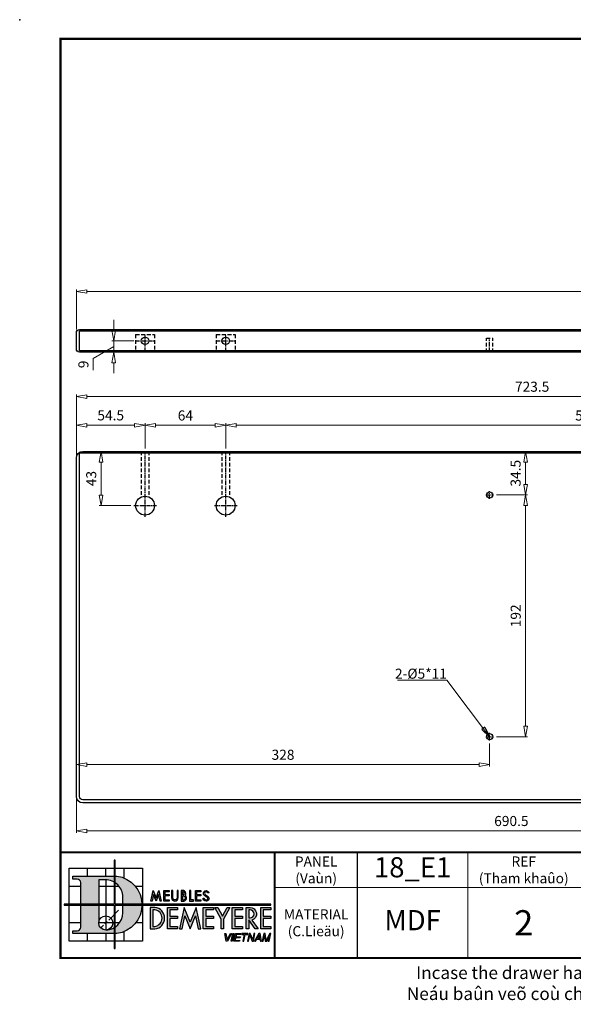
# Model space of a CAD drawing. Units: inches. Extents: x 35422 to 43418, y 4843 to 6217.
# Drawn here: x 36814 to 37253, y 4846 to 5628 of the extents above; entities that cross this region are included whole.
import ezdxf

# ---------------------------------------------------------------- set-up
doc = ezdxf.new("R2010")
doc.units = ezdxf.units.IN
doc.header["$MEASUREMENT"] = 0
for name, pattern in [('CENTER', [50.8, 31.75, -6.35, 6.35, -6.35]), ('CENTER2', [28.575, 19.05, -3.175, 3.175, -3.175]), ('HIDDENX2', [0.75, 0.5, -0.25])]:
    doc.linetypes.add(name, pattern=pattern)
doc.layers.add('DIM', color=7, linetype='Continuous')
doc.layers.add('TRUCDX', color=7, linetype='CENTER2')
doc.styles.add('ROMANS', font='KAIU_0.TTF')
doc.styles.get("Standard").update_dxf_attribs({"font": 'arial.ttf'})
doc.dimstyles.new('K04', dxfattribs={"dimscale": 4, "dimtxt": 2, "dimasz": 2.1, "dimexe": 0.4, "dimexo": 0.6, "dimtad": 1, "dimdec": 3, "dimzin": 9, "dimdsep": 46, "dimtxsty": 'Standard', "dimblk": 'CLOSEDBLANK', "dimcen": 0, "dimclrd": 8, "dimclre": 8, "dimclrt": 256, "dimadec": 0, "dimazin": 0, "dimtfac": 1, "dimtdec": 3, "dimtofl": 0, "dimtmove": 1, "dimatfit": 3, "dimldrblk": 'CLOSEDBLANK', "dimfxl": 0, "dimlwd": 13, "dimlwe": 13, "dimarcsym": 0})

# ---------------------------------------------------------------- blocks, each defined once
blk = doc.blocks.new('K.ten 2009')
at = {"const_width": 0.418}
blk.add_lwpolyline([(-270.31, -182.48), (0, -182.48), (0, 0), (-270.31, 0), (-270.31, -182.48)], dxfattribs=at)
blk.add_point((-278.41, 3.8))
blk = doc.blocks.new('A$C657A7EE5')
at = {"ltscale": 6}
blk.add_hatch(color=0, dxfattribs=at).paths.add_polyline_path([(10.14, 0), (10.14, 8.59), (41.03, 8.59), (41.03, 8.78), (10.14, 8.78), (10.14, 17.52), (9.96, 17.52), (9.96, 8.78), (0, 8.78), (0, 8.59), (9.96, 8.59), (9.96, 0)])
h = blk.add_hatch(color=0, dxfattribs=at)
h.paths.add_polyline_path([(6.89, 13.62), (8.25, 13.62, -0.132554), (9.96, 13.16), (9.96, 14.37), (1.75, 14.37), (1.75, 13.77), (2.6, 13.77, -0.414214), (3.3, 13.07), (3.3, 8.78), (6.89, 8.78)])
h.paths.add_polyline_path([(6.89, 8.59), (3.3, 8.59), (3.3, 4.22, -0.414214), (2.6, 3.52), (1.75, 3.52), (1.75, 2.95), (9.96, 2.95), (9.96, 4.12, -0.122645), (8.38, 3.66, -0.432129), (6.89, 5.06)])
h.paths.add_polyline_path([(15.45, 8.59), (11.65, 8.59), (11.65, 7.06, -0.249665), (10.14, 4.24), (10.14, 2.95), (10.47, 2.95, 0.371293)])
h.paths.add_polyline_path([(10.47, 14.37), (10.14, 14.37), (10.14, 13.05, -0.249665), (11.65, 10.22), (11.65, 8.78), (15.44, 8.78, 0.368811)])
h = blk.add_hatch(color=0, dxfattribs=at)
h.paths.add_polyline_path([(18.8, 11.49), (18.25, 10.06), (17.71, 11.49), (17.22, 9.41), (17.46, 9.41), (17.76, 10.7), (18.25, 9.41), (18.75, 10.7), (19.05, 9.41), (19.29, 9.41)])
h.paths.add_polyline_path([(20, 11.26), (20.84, 11.26), (20.84, 11.49), (19.77, 11.49), (19.77, 9.41), (20.84, 9.41), (20.84, 9.64), (20, 9.64), (20, 10.45), (20.84, 10.45), (20.84, 10.68), (20, 10.68)])
h.paths.add_polyline_path([(21.56, 11.49), (21.33, 11.49), (21.33, 10.02, 0.912187), (22.67, 10.02), (22.67, 11.49), (22.44, 11.49), (22.44, 10.03, -0.892475), (21.56, 10.03)])
h.paths.add_polyline_path([(23.76, 11.49), (23.25, 11.49), (23.25, 9.41), (23.78, 9.41, 0.729547), (24, 10.55, 0.532756)])
h.paths.add_polyline_path([(23.48, 11.26), (23.72, 11.26, -0.63401), (23.72, 10.63), (23.48, 10.63)], flags=16)
h.paths.add_polyline_path([(23.48, 10.39), (23.77, 10.39, -0.859086), (23.77, 9.64), (23.48, 9.64)], flags=16)
h.paths.add_polyline_path([(25.13, 11.49), (24.89, 11.49), (24.89, 9.41), (25.69, 9.41), (25.69, 9.64), (25.13, 9.64)])
h.paths.add_polyline_path([(26.31, 11.26), (27.15, 11.26), (27.15, 11.49), (26.07, 11.49), (26.07, 9.41), (27.15, 9.41), (27.15, 9.64), (26.31, 9.64), (26.31, 10.45), (27.15, 10.45), (27.15, 10.68), (26.31, 10.68)])
h.paths.add_polyline_path([(28.57, 10.31), (28, 10.72, -1), (28.35, 11.2), (28.63, 11), (28.76, 11.19), (28.48, 11.39, 1), (27.87, 10.53), (28.43, 10.13, -0.729014), (28.28, 9.64), (28.18, 9.64, -0.414214), (27.81, 10.01), (27.58, 10.01, 0.414214), (28.18, 9.41), (28.28, 9.41, 0.729014)])
h.paths.add_polyline_path([(18.03, 8.15), (17.1, 8.15), (17.1, 3.88), (18.03, 3.88, 0.895951)])
h.paths.add_polyline_path([(18.01, 4.38), (17.59, 4.38), (17.59, 7.65), (18.01, 7.65, -0.882115)], flags=16)
h.paths.add_polyline_path([(22.53, 6.41), (21.01, 6.41), (21.01, 7.65), (22.53, 7.65), (22.53, 8.15), (20.51, 8.15), (20.51, 3.88), (22.53, 3.88), (22.53, 4.38), (21.01, 4.38), (21.01, 5.92), (22.53, 5.92)])
h.paths.add_polyline_path([(23.84, 8.15), (22.93, 3.88), (23.44, 3.88), (23.99, 6.46), (25.04, 3.88), (26.09, 6.46), (26.64, 3.88), (27.15, 3.88), (26.24, 8.15), (25.04, 5.2)])
h.paths.add_polyline_path([(28.11, 7.65), (29.63, 7.65), (29.63, 8.15), (27.61, 8.15), (27.61, 3.88), (29.63, 3.88), (29.63, 4.38), (28.11, 4.38), (28.11, 5.92), (29.63, 5.92), (29.63, 6.41), (28.11, 6.41)])
h.paths.add_polyline_path([(32.91, 8.15), (32.35, 8.15), (31.42, 6.41), (30.49, 8.15), (29.93, 8.15), (31.17, 5.82), (31.17, 3.88), (31.67, 3.88), (31.67, 5.82)])
h.paths.add_polyline_path([(35.39, 6.41), (33.87, 6.41), (33.87, 7.65), (35.39, 7.65), (35.39, 8.15), (33.37, 8.15), (33.37, 3.88), (35.39, 3.88), (35.39, 4.38), (33.87, 4.38), (33.87, 5.92), (35.39, 5.92)])
h.paths.add_polyline_path([(36.91, 8.15), (36.14, 8.15), (36.14, 3.88), (36.64, 3.88), (36.64, 5.66), (37.89, 3.88), (38.5, 3.88), (37.27, 5.62, 0.858668)])
h.paths.add_polyline_path([(36.64, 7.65), (36.91, 7.65, -0.986888), (36.91, 6.06), (36.64, 6.06)], flags=16)
h.paths.add_polyline_path([(41.04, 6.41), (39.52, 6.41), (39.52, 7.65), (41.04, 7.65), (41.04, 8.15), (39.02, 8.15), (39.02, 3.88), (41.04, 3.88), (41.04, 4.38), (39.52, 4.38), (39.52, 5.92), (41.04, 5.92)])
h.paths.add_polyline_path([(39.91, 2.94), (39.64, 2.94), (39.32, 1.44), (39.53, 1.44), (39.76, 2.57), (39.91, 1.44), (40.25, 1.44), (40.71, 2.31), (40.53, 1.44), (40.73, 1.44), (41.04, 2.94), (40.82, 2.94), (40.09, 1.57)])
h.paths.add_polyline_path([(38.9, 2.94), (38.67, 2.94), (37.79, 1.44), (38.02, 1.44), (38.26, 1.84), (38.88, 1.84), (38.95, 1.44), (39.15, 1.44)])
h.paths.add_polyline_path([(38.85, 2.04), (38.37, 2.04), (38.74, 2.68)], flags=16)
h.paths.add_polyline_path([(37.88, 2.94), (37.68, 2.94), (37.43, 1.76), (36.95, 2.94), (36.7, 2.94), (36.39, 1.44), (36.59, 1.44), (36.85, 2.66), (37.35, 1.44), (37.57, 1.44)])
h.paths.add_polyline_path([(36.49, 2.94), (35.29, 2.94), (35.26, 2.78), (35.77, 2.78), (35.5, 1.44), (35.7, 1.44), (35.97, 2.78), (36.46, 2.78)])
h.paths.add_polyline_path([(35.09, 2.94), (34.02, 2.94), (33.71, 1.44), (34.84, 1.44), (34.88, 1.6), (33.94, 1.6), (34.05, 2.12), (34.94, 2.12), (34.98, 2.3), (34.09, 2.3), (34.19, 2.78), (35.06, 2.78)])
h.paths.add_polyline_path([(33.68, 2.94), (33.48, 2.94), (33.17, 1.44), (33.37, 1.44)])
h.paths.add_polyline_path([(33.24, 2.94), (33.01, 2.94), (32.34, 1.71), (32.1, 2.94), (31.9, 2.94), (32.2, 1.44), (32.42, 1.44)])
at = {"color": 0, "ltscale": 6}
blk.add_lwpolyline([(10.14, 0), (10.14, 8.59), (41.03, 8.59), (41.03, 8.78), (10.14, 8.78), (10.14, 17.52), (9.96, 17.52), (9.96, 8.78), (0, 8.78), (0, 8.59), (9.96, 8.59), (9.96, 0)], close=True, dxfattribs=at)
for points in [[(1.04, 15.94), (15.54, 15.94), (15.54, 1.44), (1.04, 1.44)], [(18.25, 9.41), (17.76, 10.7), (17.46, 9.41), (17.22, 9.41), (17.71, 11.49), (18.25, 10.06), (18.8, 11.49), (19.29, 9.41), (19.05, 9.41), (18.75, 10.7)], [(20, 10.45), (20, 9.64), (20.84, 9.64), (20.84, 9.41), (19.77, 9.41), (19.77, 11.49), (20.84, 11.49), (20.84, 11.26), (20, 11.26), (20, 10.68), (20.84, 10.68), (20.84, 10.45)], [(24.89, 9.41), (25.69, 9.41), (25.69, 9.64), (25.13, 9.64), (25.13, 11.49), (24.89, 11.49)], [(26.31, 10.45), (26.31, 9.64), (27.15, 9.64), (27.15, 9.41), (26.07, 9.41), (26.07, 11.49), (27.15, 11.49), (27.15, 11.26), (26.31, 11.26), (26.31, 10.68), (27.15, 10.68), (27.15, 10.45)], [(22.53, 6.41), (22.53, 5.92), (21.01, 5.92), (21.01, 4.38), (22.53, 4.38), (22.53, 3.88), (20.51, 3.88), (20.51, 8.15), (22.53, 8.15), (22.53, 7.65), (21.01, 7.65), (21.01, 6.41)], [(26.09, 6.46), (26.64, 3.88), (27.15, 3.88), (26.24, 8.15), (25.04, 5.2), (23.84, 8.15), (22.93, 3.88), (23.44, 3.88), (23.99, 6.46), (25.04, 3.88)], [(29.63, 6.41), (29.63, 5.92), (28.11, 5.92), (28.11, 4.38), (29.63, 4.38), (29.63, 3.88), (27.61, 3.88), (27.61, 8.15), (29.63, 8.15), (29.63, 7.65), (28.11, 7.65), (28.11, 6.41)], [(32.91, 8.15), (31.67, 5.82), (31.67, 3.88), (31.17, 3.88), (31.17, 5.82), (29.93, 8.15), (30.49, 8.15), (31.42, 6.41), (32.35, 8.15)], [(35.39, 5.92), (33.87, 5.92), (33.87, 4.38), (35.39, 4.38), (35.39, 3.88), (33.37, 3.88), (33.37, 8.15), (35.39, 8.15), (35.39, 7.65), (33.87, 7.65), (33.87, 6.41), (35.39, 6.41)], [(41.04, 5.92), (39.52, 5.92), (39.52, 4.38), (41.04, 4.38), (41.04, 3.88), (39.02, 3.88), (39.02, 8.15), (41.04, 8.15), (41.04, 7.65), (39.52, 7.65), (39.52, 6.41), (41.04, 6.41)], [(32.42, 1.44), (32.2, 1.44), (31.9, 2.94), (32.1, 2.94), (32.34, 1.71), (33.01, 2.94), (33.24, 2.94)], [(33.37, 1.44), (33.17, 1.44), (33.48, 2.94), (33.68, 2.94)], [(34.98, 2.3), (34.94, 2.12), (34.05, 2.12), (33.94, 1.6), (34.88, 1.6), (34.84, 1.44), (33.71, 1.44), (34.02, 2.94), (35.09, 2.94), (35.06, 2.78), (34.19, 2.78), (34.09, 2.3)], [(35.77, 2.78), (35.5, 1.44), (35.7, 1.44), (35.97, 2.78), (36.46, 2.78), (36.49, 2.94), (35.29, 2.94), (35.26, 2.78)], [(36.7, 2.94), (36.39, 1.44), (36.59, 1.44), (36.85, 2.66), (37.35, 1.44), (37.57, 1.44), (37.88, 2.94), (37.68, 2.94), (37.43, 1.76), (36.95, 2.94)], [(38.26, 1.84), (38.88, 1.84), (38.95, 1.44), (39.15, 1.44), (38.9, 2.94), (38.67, 2.94), (37.79, 1.44), (38.02, 1.44)], [(38.37, 2.04), (38.85, 2.04), (38.74, 2.68)], [(39.76, 2.57), (39.91, 1.44), (40.25, 1.44), (40.71, 2.31), (40.53, 1.44), (40.73, 1.44), (41.04, 2.94), (40.82, 2.94), (40.09, 1.57), (39.91, 2.94), (39.64, 2.94), (39.32, 1.44), (39.53, 1.44)]]:
    blk.add_lwpolyline(points, close=True)
for points in [[(4.67, 14.37), (4.67, 15.94)], [(8.29, 14.37), (8.29, 15.94)], [(11.92, 13.97), (11.92, 15.94)], [(3.3, 12.31), (1.04, 12.31)], [(10.93, 12.31), (6.89, 12.31)], [(8.29, 13.62), (8.29, 3.66)], [(15.54, 12.31), (14.14, 12.31)], [(8.87, 5.64), (10.81, 7.58)], [(3.3, 5.06), (1.04, 5.06)], [(11, 5.06), (6.89, 5.06)], [(7.3, 4.07), (7.86, 4.63)], [(8.09, 4.86), (8.56, 5.33)], [(15.54, 5.06), (14.18, 5.06)], [(4.67, 1.44), (4.67, 2.95)], [(8.29, 2.95), (8.29, 1.44)], [(11.92, 1.44), (11.92, 3.35)]]:
    blk.add_lwpolyline(points)
for points in [[(10.47, 14.37, -0.871734), (10.47, 2.95), (1.75, 2.95), (1.75, 3.52), (2.6, 3.52, 0.414214), (3.3, 4.22), (3.3, 13.07, 0.414214), (2.6, 13.77), (1.75, 13.77), (1.75, 14.37), (10.47, 14.37)], [(8.38, 3.66, 0.402837), (11.65, 7.06), (11.65, 10.22, 0.414214), (8.25, 13.62), (6.89, 13.62), (6.89, 5.06)], [(23.77, 10.39), (23.48, 10.39), (23.48, 9.64), (23.77, 9.64, 0.859086), (23.77, 10.39)], [(36.88, 8.15, -0.868949), (37.27, 5.62), (38.5, 3.88), (37.89, 3.88), (36.64, 5.66), (36.64, 3.88), (36.14, 3.88), (36.14, 8.15), (36.91, 8.15)]]:
    blk.add_lwpolyline(points, format="xyb")
for points in [[(21.56, 10.03), (21.56, 11.49), (21.33, 11.49), (21.33, 10.02, 0.912187), (22.67, 10.02), (22.67, 11.49), (22.44, 11.49), (22.44, 10.03, -0.892475)], [(23.25, 9.41), (23.78, 9.41, 0.729547), (24, 10.55, 0.532756), (23.76, 11.49), (23.25, 11.49)], [(23.48, 11.26), (23.48, 10.63), (23.72, 10.63, 0.63401), (23.72, 11.26)], [(27.58, 10.01), (27.81, 10.01, 0.414214), (28.18, 9.64), (28.28, 9.64, 0.729014), (28.43, 10.13), (27.87, 10.53, -1), (28.48, 11.39), (28.76, 11.19), (28.63, 11), (28.35, 11.2, 1), (28, 10.72), (28.57, 10.31, -0.729014), (28.28, 9.41), (28.18, 9.41, -0.414214)], [(17.1, 8.15), (17.1, 3.88), (18.03, 3.88, 0.895951), (18.03, 8.15)], [(17.59, 4.38), (18.01, 4.38, 0.882115), (18.01, 7.65), (17.59, 7.65)], [(36.91, 6.06, 0.986888), (36.91, 7.65), (36.64, 7.65), (36.64, 6.06)]]:
    blk.add_lwpolyline(points, format="xyb", close=True)
blk.add_circle((8.29, 5.06), 1.4)
blk = doc.blocks.new('_ClosedBlank')
at = {"color": 0, "linetype": 'ByBlock', "lineweight": -2}
for p, q in [((-1, 0.167), (0, 0)), ((-1, 0.167), (-1, -0.167)), ((0, 0), (-1, -0.167))]:
    blk.add_line(p, q, dxfattribs=at)
blk = doc.blocks.new('*D33')
at = {"color": 8, "lineweight": 13, "transparency": 16777216}
for p, q in [((36858.94, 5011.62), (36858.94, 4982.4)), ((37549.44, 5011.62), (37549.44, 4982.4)), ((37541.04, 4984), (36867.34, 4984))]:
    blk.add_line(p, q, dxfattribs=at)
at = {"layer": 'Defpoints', "color": 0, "transparency": 16777216}
for p in [(36858.94, 5014.02), (37549.44, 5014.02), (36858.94, 4984)]:
    blk.add_point(p, dxfattribs=at)
at = {"color": 8, "lineweight": 13, "transparency": 16777216, "xscale": 8.4, "yscale": 8.4, "zscale": 8.4, "rotation": 180}
blk.add_blockref('_ClosedBlank', (36858.94, 4984), dxfattribs=at)
at = {"color": 8, "lineweight": 13, "transparency": 16777216, "xscale": 8.4, "yscale": 8.4, "zscale": 8.4}
blk.add_blockref('_ClosedBlank', (37549.44, 4984), dxfattribs=at)
at = {"transparency": 16777216, "insert": (37204.19, 4990.86), "char_height": 8, "attachment_point": 5}
blk.add_mtext('690.5', dxfattribs=at)
blk = doc.blocks.new('*D35')
at = {"color": 8, "lineweight": 13, "transparency": 16777216}
for p, q in [((36977.44, 5287.72), (36977.44, 5307.72)), ((37542.04, 5306.12), (36985.84, 5306.12)), ((37550.44, 5287.72), (37550.44, 5307.72))]:
    blk.add_line(p, q, dxfattribs=at)
at = {"layer": 'Defpoints', "color": 0, "transparency": 16777216}
for p in [(36977.44, 5306.12), (36977.44, 5285.32), (37550.44, 5285.32)]:
    blk.add_point(p, dxfattribs=at)
at = {"color": 8, "lineweight": 13, "transparency": 16777216, "xscale": 8.4, "yscale": 8.4, "zscale": 8.4, "rotation": 180}
blk.add_blockref('_ClosedBlank', (36977.44, 5306.12), dxfattribs=at)
at = {"color": 8, "lineweight": 13, "transparency": 16777216, "xscale": 8.4, "yscale": 8.4, "zscale": 8.4}
blk.add_blockref('_ClosedBlank', (37550.44, 5306.12), dxfattribs=at)
at = {"transparency": 16777216, "insert": (37263.94, 5312.88), "char_height": 8, "attachment_point": 5}
blk.add_mtext('573', dxfattribs=at)
blk = doc.blocks.new('*D36')
at = {"color": 8, "lineweight": 13, "transparency": 16777216}
for p, q in [((36913.44, 5287.72), (36913.44, 5307.72)), ((36969.04, 5306.12), (36921.84, 5306.12)), ((36977.44, 5287.72), (36977.44, 5307.72))]:
    blk.add_line(p, q, dxfattribs=at)
at = {"layer": 'Defpoints', "color": 0, "transparency": 16777216}
for p in [(36913.44, 5306.12), (36913.44, 5285.32), (36977.44, 5285.32)]:
    blk.add_point(p, dxfattribs=at)
at = {"color": 8, "lineweight": 13, "transparency": 16777216, "xscale": 8.4, "yscale": 8.4, "zscale": 8.4, "rotation": 180}
blk.add_blockref('_ClosedBlank', (36913.44, 5306.12), dxfattribs=at)
at = {"color": 8, "lineweight": 13, "transparency": 16777216, "xscale": 8.4, "yscale": 8.4, "zscale": 8.4}
blk.add_blockref('_ClosedBlank', (36977.44, 5306.12), dxfattribs=at)
at = {"transparency": 16777216, "insert": (36945.44, 5312.88), "char_height": 8, "attachment_point": 5}
blk.add_mtext('64', dxfattribs=at)
blk = doc.blocks.new('*D37')
at = {"color": 8, "lineweight": 13, "transparency": 16777216}
for p, q in [((36858.94, 5282.6), (36858.94, 5307.72)), ((36905.04, 5306.12), (36867.34, 5306.12)), ((36913.44, 5287.72), (36913.44, 5307.72))]:
    blk.add_line(p, q, dxfattribs=at)
at = {"layer": 'Defpoints', "color": 0, "transparency": 16777216}
for p in [(36858.94, 5306.12), (36858.94, 5280.2), (36913.44, 5285.32)]:
    blk.add_point(p, dxfattribs=at)
at = {"color": 8, "lineweight": 13, "transparency": 16777216, "xscale": 8.4, "yscale": 8.4, "zscale": 8.4, "rotation": 180}
blk.add_blockref('_ClosedBlank', (36858.94, 5306.12), dxfattribs=at)
at = {"color": 8, "lineweight": 13, "transparency": 16777216, "xscale": 8.4, "yscale": 8.4, "zscale": 8.4}
blk.add_blockref('_ClosedBlank', (36913.44, 5306.12), dxfattribs=at)
at = {"transparency": 16777216, "insert": (36886.19, 5312.98), "char_height": 8, "attachment_point": 5}
blk.add_mtext('54.5', dxfattribs=at)
blk = doc.blocks.new('*D38')
at = {"color": 8, "lineweight": 13, "transparency": 16777216}
for p, q in [((36902.04, 5285.32), (36876.91, 5285.32)), ((36878.51, 5250.72), (36878.51, 5276.92)), ((36902.04, 5242.32), (36876.91, 5242.32))]:
    blk.add_line(p, q, dxfattribs=at)
at = {"layer": 'Defpoints', "color": 0, "transparency": 16777216}
for p in [(36878.51, 5285.32), (36904.44, 5285.32), (36904.44, 5242.32)]:
    blk.add_point(p, dxfattribs=at)
at = {"color": 8, "lineweight": 13, "transparency": 16777216, "xscale": 8.4, "yscale": 8.4, "zscale": 8.4}
for p, rotation in [((36878.51, 5285.32), 90), ((36878.51, 5242.32), 270)]:
    blk.add_blockref('_ClosedBlank', p, dxfattribs=dict(at, rotation=rotation))
at = {"transparency": 16777216, "insert": (36871.75, 5263.82), "char_height": 8, "attachment_point": 5, "rotation": 90}
blk.add_mtext('43', dxfattribs=at)
blk = doc.blocks.new('*D39')
at = {"color": 8, "lineweight": 13, "transparency": 16777216}
for p, q in [((36888.57, 5381.59), (36888.57, 5389.99)), ((36904.62, 5373.19), (36886.97, 5373.19)), ((36888.57, 5373.19), (36888.57, 5364.19)), ((36888.57, 5368.69), (36872.31, 5359.09)), ((36902.01, 5364.19), (36886.97, 5364.19)), ((36872.31, 5359.09), (36872.31, 5349.88)), ((36888.57, 5355.79), (36888.57, 5347.39))]:
    blk.add_line(p, q, dxfattribs=at)
at = {"layer": 'Defpoints', "color": 0, "transparency": 16777216}
for p in [(36907.02, 5373.19), (36888.57, 5364.19), (36904.41, 5364.19)]:
    blk.add_point(p, dxfattribs=at)
at = {"color": 8, "lineweight": 13, "transparency": 16777216, "xscale": 8.4, "yscale": 8.4, "zscale": 8.4}
for p, rotation in [((36888.57, 5373.19), 270), ((36888.57, 5364.19), 90)]:
    blk.add_blockref('_ClosedBlank', p, dxfattribs=dict(at, rotation=rotation))
at = {"transparency": 16777216, "insert": (36865.54, 5354.49), "char_height": 8, "attachment_point": 5, "rotation": 90}
blk.add_mtext('9', dxfattribs=at)
blk = doc.blocks.new('*D40')
at = {"color": 8, "lineweight": 13, "transparency": 16777216}
for p, q in [((36858.94, 5382.22), (36858.94, 5414.01)), ((36867.34, 5412.41), (37835.54, 5412.41)), ((37843.94, 5382.22), (37843.94, 5414.01))]:
    blk.add_line(p, q, dxfattribs=at)
at = {"layer": 'Defpoints', "color": 0, "transparency": 16777216}
for p in [(37843.94, 5412.41), (36858.94, 5379.82), (37843.94, 5379.82)]:
    blk.add_point(p, dxfattribs=at)
at = {"color": 8, "lineweight": 13, "transparency": 16777216, "xscale": 8.4, "yscale": 8.4, "zscale": 8.4, "rotation": 180}
blk.add_blockref('_ClosedBlank', (36858.94, 5412.41), dxfattribs=at)
at = {"color": 8, "lineweight": 13, "transparency": 16777216, "xscale": 8.4, "yscale": 8.4, "zscale": 8.4}
blk.add_blockref('_ClosedBlank', (37843.94, 5412.41), dxfattribs=at)
at = {"transparency": 16777216, "insert": (37351.44, 5419.17), "char_height": 8, "attachment_point": 5}
blk.add_mtext('985', dxfattribs=at)
blk = doc.blocks.new('*D159')
at = {"color": 8, "lineweight": 13, "transparency": 16777216}
for p, q in [((36858.94, 5282.6), (36858.94, 5330.47)), ((37574.04, 5328.87), (36867.34, 5328.87)), ((37582.44, 5287.72), (37582.44, 5330.47))]:
    blk.add_line(p, q, dxfattribs=at)
at = {"layer": 'Defpoints', "color": 0, "transparency": 16777216}
for p in [(36858.94, 5328.87), (36858.94, 5280.2), (37582.44, 5285.32)]:
    blk.add_point(p, dxfattribs=at)
at = {"color": 8, "lineweight": 13, "transparency": 16777216, "xscale": 8.4, "yscale": 8.4, "zscale": 8.4, "rotation": 180}
blk.add_blockref('_ClosedBlank', (36858.94, 5328.87), dxfattribs=at)
at = {"color": 8, "lineweight": 13, "transparency": 16777216, "xscale": 8.4, "yscale": 8.4, "zscale": 8.4}
blk.add_blockref('_ClosedBlank', (37582.44, 5328.87), dxfattribs=at)
at = {"transparency": 16777216, "insert": (37220.69, 5335.73), "char_height": 8, "attachment_point": 5}
blk.add_mtext('723.5', dxfattribs=at)
blk = doc.blocks.new('*D180')
at = {"color": 8, "lineweight": 13, "transparency": 16777216}
for p, q in [((37194.21, 5285.32), (37217.06, 5285.32)), ((37215.46, 5276.92), (37215.46, 5259.22)), ((37192.34, 5250.82), (37217.06, 5250.82))]:
    blk.add_line(p, q, dxfattribs=at)
at = {"layer": 'Defpoints', "color": 0, "transparency": 16777216}
for p in [(37191.81, 5285.32), (37189.94, 5250.82), (37215.46, 5250.82)]:
    blk.add_point(p, dxfattribs=at)
at = {"color": 8, "lineweight": 13, "transparency": 16777216, "xscale": 8.4, "yscale": 8.4, "zscale": 8.4}
for p, rotation in [((37215.46, 5285.32), 90), ((37215.46, 5250.82), 270)]:
    blk.add_blockref('_ClosedBlank', p, dxfattribs=dict(at, rotation=rotation))
at = {"transparency": 16777216, "insert": (37208.6, 5268.07), "char_height": 8, "attachment_point": 5, "rotation": 90}
blk.add_mtext('34.5', dxfattribs=at)
blk = doc.blocks.new('*D181')
at = {"color": 8, "lineweight": 13, "transparency": 16777216}
for p, q in [((37192.34, 5250.82), (37217.06, 5250.82)), ((37215.46, 5242.42), (37215.46, 5067.22)), ((37192.34, 5058.82), (37217.06, 5058.82))]:
    blk.add_line(p, q, dxfattribs=at)
at = {"layer": 'Defpoints', "color": 0, "transparency": 16777216}
for p in [(37189.94, 5250.82), (37189.94, 5058.82), (37215.46, 5058.82)]:
    blk.add_point(p, dxfattribs=at)
at = {"color": 8, "lineweight": 13, "transparency": 16777216, "xscale": 8.4, "yscale": 8.4, "zscale": 8.4}
for p, rotation in [((37215.46, 5250.82), 90), ((37215.46, 5058.82), 270)]:
    blk.add_blockref('_ClosedBlank', p, dxfattribs=dict(at, rotation=rotation))
at = {"transparency": 16777216, "insert": (37208.69, 5154.82), "char_height": 8, "attachment_point": 5, "rotation": 90}
blk.add_mtext('192', dxfattribs=at)
blk = doc.blocks.new('*D182')
at = {"color": 8, "lineweight": 13, "transparency": 16777216}
for p, q in [((37186.94, 5053.42), (37186.94, 5035.1)), ((36858.94, 5050.92), (36858.94, 5035.1)), ((36867.34, 5036.7), (37178.54, 5036.7))]:
    blk.add_line(p, q, dxfattribs=at)
at = {"layer": 'Defpoints', "color": 0, "transparency": 16777216}
for p in [(36858.94, 5053.32), (37186.94, 5055.82), (37186.94, 5036.7)]:
    blk.add_point(p, dxfattribs=at)
at = {"color": 8, "lineweight": 13, "transparency": 16777216, "xscale": 8.4, "yscale": 8.4, "zscale": 8.4, "rotation": 180}
blk.add_blockref('_ClosedBlank', (36858.94, 5036.7), dxfattribs=at)
at = {"color": 8, "lineweight": 13, "transparency": 16777216, "xscale": 8.4, "yscale": 8.4, "zscale": 8.4}
blk.add_blockref('_ClosedBlank', (37186.94, 5036.7), dxfattribs=at)
at = {"transparency": 16777216, "insert": (37022.94, 5043.47), "char_height": 8, "attachment_point": 5}
blk.add_mtext('328', dxfattribs=at)

msp = doc.modelspace()

# ---------------------------------------------------------------- linework, layer by layer
at = {"color": 3, "linetype": 'HIDDENX2', "ltscale": 6}
for p, q in [((36905.9448, 5378.1875), (36905.9448, 5364.1875)), ((36905.9448, 5378.1875), (36920.9448, 5378.1875)), ((36920.9448, 5378.1875), (36920.9448, 5364.1875)), ((36969.9448, 5378.1875), (36969.9448, 5364.1875)), ((36969.9448, 5378.1875), (36984.9448, 5378.1875)), ((36984.9448, 5378.1875), (36984.9448, 5364.1875)), ((37184.4448, 5364.1875), (37184.4448, 5375.1875)), ((37184.4448, 5375.1875), (37189.4448, 5375.1875)), ((37189.4448, 5364.1875), (37189.4448, 5375.1875)), ((36910.4448, 5285.3218), (36910.4448, 5249.1956)), ((36916.4448, 5285.3218), (36916.4448, 5249.1956)), ((36974.4448, 5285.3218), (36974.4448, 5249.1956)), ((36980.4448, 5285.3218), (36980.4448, 5249.1956))]:
    msp.add_line(p, q, dxfattribs=at)
at = {"color": 7}
msp.add_line((37082.1145, 4883.0776), (37082.1145, 4967.0776), dxfattribs=at)
for points in [[(36858.9448, 5366.6875), (36858.9448, 5379.6875, -0.41421356), (36861.4448, 5382.1875), (37841.4448, 5382.1875, -0.41421356), (37843.9448, 5379.6875), (37843.9448, 5366.6875, -0.41421356), (37841.4448, 5364.1875), (36861.4448, 5364.1875, -0.41421356)], [(36858.9448, 5011.3218), (36858.9448, 5280.3218, -0.41421356), (36863.9448, 5285.3218), (37838.9448, 5285.3218, -0.41421356), (37843.9448, 5280.3218), (37843.9448, 5011.3218, -0.41421356), (37838.9448, 5006.3218), (36863.9448, 5006.3218, -0.41421356)], [(37841.4448, 5284.3218), (37841.4448, 5011.3218, -0.41421356), (37838.9448, 5008.8218), (36863.9448, 5008.8218, -0.41421356), (36861.4448, 5011.3218), (36861.4448, 5284.3218)]]:
    msp.add_lwpolyline(points, format="xyb", close=True)
msp.add_lwpolyline([(37841.4448, 5365.1875), (36861.4448, 5365.1875), (36861.4448, 5381.1875), (37841.4448, 5381.1875)], close=True)
for points, const_width in [([(36845.9271, 4967.0776), (37927.1771, 4967.0776)], 1.6727), ([(37016.3645, 4883.0776), (37016.3645, 4967.0776)], 1.6727), ([(37169.5206, 4883.0776), (37169.5206, 4967.0776)], 0.8), ([(37016.3645, 4939.0776), (37927.5943, 4939.0776)], 0.8)]:
    msp.add_lwpolyline(points, dxfattribs=dict(at, const_width=const_width))
for centre, radius in [((36913.4448, 5373.1875), 3), ((36977.4448, 5373.1875), 3), ((36913.4448, 5242.3218), 7.5), ((36977.4448, 5242.3218), 7.5), ((37186.9448, 5250.8218), 2.5), ((37186.9448, 5058.8218), 2.5)]:
    msp.add_circle(centre, radius)
at = {"layer": 'TRUCDX', "color": 1, "linetype": 'CENTER', "ltscale": 0.1}
msp.add_line((37186.9448, 5364.1875), (37186.9448, 5375.1875), dxfattribs=at)
for points in [[(36905.9448, 5373.1875), (36920.9448, 5373.1875)], [(36913.4448, 5364.1875), (36913.4448, 5378.1875)], [(36969.9448, 5373.1875), (36984.9448, 5373.1875)], [(36977.4448, 5364.1875), (36977.4448, 5378.1875)], [(36913.4448, 5233.3218), (36913.4448, 5285.3218)], [(36977.4448, 5233.3218), (36977.4448, 5285.3218)], [(37183.9448, 5250.8218), (37189.9448, 5250.8218)], [(37186.9448, 5247.8218), (37186.9448, 5253.8218)], [(36904.4448, 5242.3218), (36922.4448, 5242.3218)], [(36968.4448, 5242.3218), (36986.4448, 5242.3218)], [(37183.9448, 5058.8218), (37189.9448, 5058.8218)], [(37186.9448, 5055.8218), (37186.9448, 5061.8218)]]:
    msp.add_lwpolyline(points, dxfattribs=at)

# ---------------------------------------------------------------- block references
at = {"xscale": 4, "yscale": 4, "zscale": 4}
msp.add_blockref('K.ten 2009', (37927.5943, 5613.0145), dxfattribs=at)
at = {"color": 0, "ltscale": 6, "xscale": 4, "yscale": 4, "zscale": 4}
msp.add_blockref('A$C657A7EE5', (36849.1463, 4890.6986), dxfattribs=at)

# ---------------------------------------------------------------- texts
at = {"insert": (37153.005, 5112.8792), "char_height": 8, "attachment_point": 3}
msp.add_mtext_dynamic_manual_height_columns('2-%%C5*11', width=3.293211, gutter_width=1, heights=[0], dxfattribs=at)
at = {"color": 0, "attachment_point": 5, "style": 'ROMANS'}
for s, insert, char_height, width in [('PANEL \\P{\\fVNI-Times|b0|i0|c0|p2;(Vaùn)}', (37049.2395, 4953.0776), 8, 65.749944), ('18_E1', (37125.8175, 4953.0776), 16, 87.406101), ('REF\\P{\\fVNI-Times|b0|i0|c0|p2;(Tham khaûo)}', (37213.9907, 4953.0776), 8, 88.940136), ('MATERIAL \\P{\\fVNI-Times|b0|i0|c0|p2;(C.Lieäu)}', (37049.2395, 4911.0776), 8, 65.749944), ('MDF', (37125.8175, 4911.0776), 16, 87.406101), ('{\\C256;2}', (37213.9907, 4911.0776), 20, 88.940136)]:
    msp.add_mtext(s, dxfattribs=dict(at, insert=insert, char_height=char_height, width=width))
at = {"layer": 'DIM', "color": 0, "insert": (37386.9693, 4863.0776), "char_height": 10, "width": 1081.249972, "attachment_point": 5}
msp.add_mtext('{\\fVNI-Times|b0|i0|c0|p2;Incase the drawer has any detail not clearly, plz contact to the design department\\PNeáu baûn veõ coù choã naøo khoâng roõ raøng xin lieân heä boä phaän thieát keá.}', dxfattribs=at)

# ---------------------------------------------------------------- dimensions: what is measured, and where the dimension line sits
for base, p1, p2, angle, picture, middle in [((37843.9448, 5412.4083), (36858.9448, 5379.8201), (37843.9448, 5379.8201), 180, '*D40', (37351.4448, 5419.1735)), ((36858.9448, 5306.1191), (36913.4448, 5285.3218), (36858.9448, 5280.1993), 180, '*D37', (36886.1948, 5312.9783)), ((36913.4448, 5306.1191), (36977.4448, 5285.3218), (36913.4448, 5285.3218), 180, '*D36', (36945.4448, 5312.8843)), ((36977.4448, 5306.1191), (37550.4448, 5285.3218), (36977.4448, 5285.3218), 180, '*D35', (37263.9448, 5312.8843)), ((36878.5117, 5285.3218), (36904.4448, 5242.3218), (36904.4448, 5285.3218), 90, '*D38', (36871.7465, 5263.8218)), ((37215.4582, 5250.8218), (37191.8082, 5285.3218), (37189.9448, 5250.8218), 90, '*D180', (37208.5991, 5268.0718)), ((37215.4582, 5058.8218), (37189.9448, 5250.8218), (37189.9448, 5058.8218), 90, '*D181', (37208.693, 5154.8218)), ((36858.9448, 4984.0004), (37549.4448, 5014.0218), (36858.9448, 5014.0218), 180, '*D33', (37204.1948, 4990.8595))]:
    dim = msp.add_linear_dim(base=base, p1=p1, p2=p2, angle=angle, dimstyle='K04')
    dim.commit()
    dim.dimension.update_dxf_attribs({"geometry": picture, "text_midpoint": middle})
dim = msp.add_linear_dim(base=(36888.5696, 5364.1875), p1=(36907.0246, 5373.1875), p2=(36904.413, 5364.1875), angle=90, dimstyle='K04')
dim.commit()
dim.dimension.update_dxf_attribs({"geometry": '*D39', "text_midpoint": (36872.3069, 5356.5942), "dimtype": 160})
for base, p1, p2, picture, middle in [((36858.9448, 5328.8679), (37582.4448, 5285.3218), (36858.9448, 5280.1993), '*D159', (37220.6948, 5335.727)), ((37186.9448, 5036.6999), (36858.9448, 5053.3177), (37186.9448, 5055.8218), '*D182', (37022.9448, 5043.4651))]:
    dim = msp.add_linear_dim(base=base, p1=p1, p2=p2, dimstyle='K04')
    dim.commit()
    dim.dimension.update_dxf_attribs({"geometry": picture, "text_midpoint": middle})

# ---------------------------------------------------------------- leaders
msp.add_leader([(37186.9448, 5058.8218), (37153.005, 5103.7742), (37113.8703, 5103.7742)], dimstyle='K04', override={"dimgap": 0.625, "dimtad": 0})

doc.saveas('drawing.dxf')
